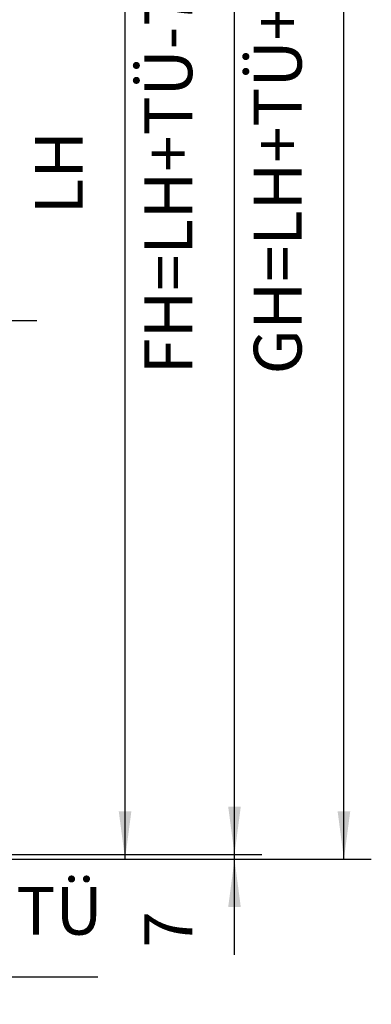
# Model space of a CAD drawing. Units: inches. Extents: x -260 to 150, y -110 to 176.
# Drawn here: x -136 to -110, y 30 to 102 of the extents above; entities that cross this region are included whole.
import ezdxf

# ---------------------------------------------------------------- set-up
doc = ezdxf.new("R2010")
doc.units = ezdxf.units.IN
doc.layers.add('1', color=7, linetype='Continuous')
doc.styles.add('CONVERTER_11', font='txt.shx', dxfattribs={"width": 0.9})
doc.dimstyles.new('ME10_DIM_49', dxfattribs={"dimtxt": 70, "dimasz": 70, "dimexe": 40, "dimexo": 0, "dimgap": 40, "dimtad": 1, "dimdsep": 46, "dimtxsty": 'CONVERTER_11', "dimsah": 1, "dimcen": 0.09, "dimclrd": 3, "dimclre": 3, "dimclrt": 4, "dimadec": 0, "dimazin": 0, "dimtfac": 1, "dimtdec": 4, "dimtix": 1, "dimtmove": 0, "dimatfit": 3, "dimfxl": 1, "dimtolj": 1, "dimtzin": 0, "dimarcsym": 0})
doc.dimstyles.new('ME10_DIM_54', dxfattribs={"dimtxt": 70, "dimasz": 70, "dimexe": 40, "dimexo": 0, "dimgap": 40, "dimtad": 1, "dimdsep": 46, "dimtxsty": 'CONVERTER_11', "dimsah": 1, "dimcen": 0.09, "dimclrd": 3, "dimclre": 3, "dimclrt": 4, "dimadec": 0, "dimazin": 0, "dimtfac": 1, "dimtdec": 4, "dimtix": 1, "dimtmove": 0, "dimatfit": 3, "dimfxl": 1, "dimtolj": 1, "dimtzin": 0, "dimarcsym": 0})
doc.dimstyles.new('ME10_DIM_57', dxfattribs={"dimtxt": 70, "dimasz": 70, "dimexe": 40, "dimexo": 0, "dimgap": 40, "dimtad": 1, "dimdsep": 46, "dimtxsty": 'CONVERTER_11', "dimsah": 1, "dimcen": 0.09, "dimclrd": 3, "dimclre": 3, "dimclrt": 4, "dimadec": 0, "dimazin": 0, "dimtfac": 1, "dimtdec": 4, "dimtix": 1, "dimtmove": 0, "dimatfit": 3, "dimfxl": 1, "dimtolj": 1, "dimtzin": 0, "dimarcsym": 0})
doc.dimstyles.new('ME10_DIM_58', dxfattribs={"dimtxt": 70, "dimasz": 70, "dimexe": 40, "dimexo": 0, "dimgap": 40, "dimtad": 1, "dimdsep": 46, "dimtxsty": 'CONVERTER_11', "dimsah": 1, "dimcen": 0.09, "dimclrd": 3, "dimclre": 3, "dimclrt": 4, "dimadec": 0, "dimazin": 0, "dimtfac": 1, "dimtdec": 4, "dimtix": 1, "dimtmove": 0, "dimatfit": 3, "dimfxl": 1, "dimtolj": 1, "dimtzin": 0, "dimarcsym": 0})
doc.dimstyles.new('ME10_DIM_59', dxfattribs={"dimtxt": 70, "dimasz": 70, "dimexe": 40, "dimexo": 0, "dimgap": 40, "dimtad": 1, "dimdsep": 46, "dimtxsty": 'CONVERTER_11', "dimsah": 1, "dimcen": 0.09, "dimclrd": 3, "dimclre": 3, "dimclrt": 4, "dimadec": 0, "dimazin": 0, "dimtfac": 1, "dimtdec": 4, "dimtix": 1, "dimtmove": 0, "dimatfit": 3, "dimfxl": 1, "dimtolj": 1, "dimtzin": 0, "dimarcsym": 0})
doc.dimstyles.new('ME10_DIM_60', dxfattribs={"dimtxt": 70, "dimasz": 70, "dimexe": 40, "dimexo": 0, "dimgap": 40, "dimtad": 1, "dimdsep": 46, "dimtxsty": 'CONVERTER_11', "dimsah": 1, "dimcen": 0.09, "dimclrd": 3, "dimclre": 3, "dimclrt": 4, "dimadec": 0, "dimazin": 0, "dimtfac": 1, "dimtdec": 4, "dimtix": 1, "dimtmove": 0, "dimatfit": 3, "dimfxl": 1, "dimtolj": 1, "dimtzin": 0, "dimarcsym": 0})

# ---------------------------------------------------------------- blocks, each defined once
blk = doc.blocks.new('*D160')
at = {"layer": '1', "color": 3, "linetype": 'Continuous'}
for p, q in [((-2828.9, 2847.3), (-2828.9, 1560)), ((-2898.9, 1878.8), (-2898.9, 1560)), ((-2898.9, 1600), (-3106.8, 1600)), ((-2828.9, 1600), (-2898.9, 1600)), ((-2688.9, 1600), (-2828.9, 1600))]:
    blk.add_line(p, q, dxfattribs=at)
at = {"layer": '1', "color": 3}
for points in [[(-2968.9, 1590.8), (-2968.9, 1609.2), (-2898.9, 1600)], [(-2758.9, 1609.2), (-2758.9, 1590.8), (-2828.9, 1600)]]:
    blk.add_solid(points, dxfattribs=at)
at = {"layer": '1', "color": 4, "insert": (-3106.8, 1640), "char_height": 70, "attachment_point": 7, "rotation": 0.0001, "line_spacing_factor": 0.60024, "style": 'CONVERTER_11'}
blk.add_mtext('TK', dxfattribs=at)
blk = doc.blocks.new('*D165')
at = {"layer": '1', "color": 3, "linetype": 'Continuous'}
for p, q in [((-2858.9, 819.3), (-2858.9, 600)), ((-2828.9, 819.3), (-2828.9, 600)), ((-2998.9, 640), (-2858.9, 640)), ((-2858.9, 640), (-2828.9, 640)), ((-2828.9, 640), (-2599.9, 640))]:
    blk.add_line(p, q, dxfattribs=at)
at = {"layer": '1', "color": 3}
for points in [[(-2928.9, 630.8), (-2928.9, 649.2), (-2858.9, 640)], [(-2758.9, 649.2), (-2758.9, 630.8), (-2828.9, 640)]]:
    blk.add_solid(points, dxfattribs=at)
at = {"layer": '1', "color": 4, "insert": (-2718.9, 680), "char_height": 70, "attachment_point": 7, "rotation": 0.0001, "line_spacing_factor": 0.60024, "style": 'CONVERTER_11'}
blk.add_mtext('TÜ', dxfattribs=at)
blk = doc.blocks.new('*D168')
at = {"layer": '1', "color": 3, "linetype": 'Continuous'}
for p, q in [((-2828.9, 2812.3), (-2520, 2812.3)), ((-2560, 812.3), (-2560, 2812.3)), ((-2770.2, 812.3), (-2520, 812.3))]:
    blk.add_line(p, q, dxfattribs=at)
at = {"layer": '1', "color": 3}
for points in [[(-2550.8, 2742.3), (-2569.2, 2742.3), (-2560, 2812.3)], [(-2569.2, 882.3), (-2550.8, 882.3), (-2560, 812.3)]]:
    blk.add_solid(points, dxfattribs=at)
at = {"layer": '1', "color": 4, "insert": (-2600, 1756.3), "char_height": 70, "attachment_point": 7, "rotation": 90, "line_spacing_factor": 0.60024, "style": 'CONVERTER_11'}
blk.add_mtext('LH', dxfattribs=at)
blk = doc.blocks.new('*D169')
at = {"layer": '1', "color": 3, "linetype": 'Continuous'}
for p, q in [((-2828.9, 2847.3), (-2360, 2847.3)), ((-2400, 819.3), (-2400, 2847.3)), ((-2828.9, 819.3), (-2360, 819.3))]:
    blk.add_line(p, q, dxfattribs=at)
at = {"layer": '1', "color": 3}
for points in [[(-2390.8, 2777.3), (-2409.2, 2777.3), (-2400, 2847.3)], [(-2409.2, 889.3), (-2390.8, 889.3), (-2400, 819.3)]]:
    blk.add_solid(points, dxfattribs=at)
at = {"layer": '1', "color": 4, "insert": (-2440, 1521.8), "char_height": 70, "attachment_point": 7, "rotation": 90, "line_spacing_factor": 0.60024, "style": 'CONVERTER_11'}
blk.add_mtext('FH=LH+TÜ-7', dxfattribs=at)
blk = doc.blocks.new('*D170')
at = {"layer": '1', "color": 3, "linetype": 'Continuous'}
for p, q in [((-2858.9, 2917.3), (-2200, 2917.3)), ((-2240, 812.3), (-2240, 2917.3)), ((-2770.2, 812.3), (-2200, 812.3))]:
    blk.add_line(p, q, dxfattribs=at)
at = {"layer": '1', "color": 3}
for points in [[(-2230.8, 2847.3), (-2249.2, 2847.3), (-2240, 2917.3)], [(-2249.2, 882.3), (-2230.8, 882.3), (-2240, 812.3)]]:
    blk.add_solid(points, dxfattribs=at)
at = {"layer": '1', "color": 4, "insert": (-2280, 1521.8), "char_height": 70, "attachment_point": 7, "rotation": 90, "line_spacing_factor": 0.60024, "style": 'CONVERTER_11'}
blk.add_mtext('GH=LH+TÜ+70', dxfattribs=at)
blk = doc.blocks.new('*D171')
at = {"layer": '1', "color": 3, "linetype": 'Continuous'}
for p, q in [((-2400, 819.3), (-2400, 959.3)), ((-2828.9, 819.3), (-2360, 819.3)), ((-2828.9, 812.3), (-2360, 812.3)), ((-2400, 812.3), (-2400, 819.3)), ((-2400, 672.3), (-2400, 812.3))]:
    blk.add_line(p, q, dxfattribs=at)
at = {"layer": '1', "color": 3}
for points in [[(-2409.2, 889.3), (-2390.8, 889.3), (-2400, 819.3)], [(-2390.8, 742.3), (-2409.2, 742.3), (-2400, 812.3)]]:
    blk.add_solid(points, dxfattribs=at)
at = {"layer": '1', "color": 4, "insert": (-2440, 683), "char_height": 70, "attachment_point": 7, "rotation": 90, "line_spacing_factor": 0.60024, "style": 'CONVERTER_11'}
blk.add_mtext('7', dxfattribs=at)
blk = doc.blocks.new('Front21', base_point=(-2723.909, 1918.561))
at = {"layer": '1'}
for base, p1, p2, text, dimstyle, picture, middle in [((-2240, 812.314), (-2858.909, 2917.314), (-2770.157, 812.314), 'GH=LH+TÜ+70', 'ME10_DIM_59', '*D170', (-2321.125, 1864.814)), ((-2400, 819.314), (-2828.909, 2847.314), (-2828.909, 819.314), 'FH=LH+TÜ-7', 'ME10_DIM_58', '*D169', (-2481.125, 1833.314)), ((-2560, 812.314), (-2828.909, 2812.314), (-2770.157, 812.314), 'LH', 'ME10_DIM_57', '*D168', (-2635, 1812.314))]:
    dim = blk.add_linear_dim(base=base, p1=p1, p2=p2, angle=90, text=text, dimstyle=dimstyle, dxfattribs=at)
    dim.commit()
    dim.dimension.update_dxf_attribs({"geometry": picture, "text_midpoint": middle, "text_rotation": 90})
dim = blk.add_linear_dim(base=(-2828.909, 1600), p1=(-2898.909, 1878.814), p2=(-2828.909, 2847.314), text='TK', dimstyle='ME10_DIM_49', dxfattribs=at)
dim.commit()
dim.dimension.update_dxf_attribs({"geometry": '*D160', "text_midpoint": (-3047.297, 1675), "text_rotation": 0.000139})
dim = blk.add_aligned_dim(p1=(-2828.909, 819.314), p2=(-2828.909, 812.314), distance=428.909, dimstyle='ME10_DIM_60', dxfattribs=at)
dim.commit()
dim.dimension.update_dxf_attribs({"geometry": '*D171', "text_midpoint": (-2475, 704), "text_rotation": 90})
dim = blk.add_aligned_dim(p1=(-2828.909, 819.314), p2=(-2858.909, 819.314), distance=179.314, text='TÜ', dimstyle='ME10_DIM_54', dxfattribs=at)
dim.commit()
dim.dimension.update_dxf_attribs({"geometry": '*D165', "text_midpoint": (-2659.409, 721.125), "text_rotation": 0.000139})

msp = doc.modelspace()

# ---------------------------------------------------------------- block references
at = {"xscale": 0.05, "yscale": 0.05, "zscale": 0.05}
msp.add_blockref('Front21', (-136.195, 95.928), dxfattribs=at)

doc.saveas('drawing.dxf')
